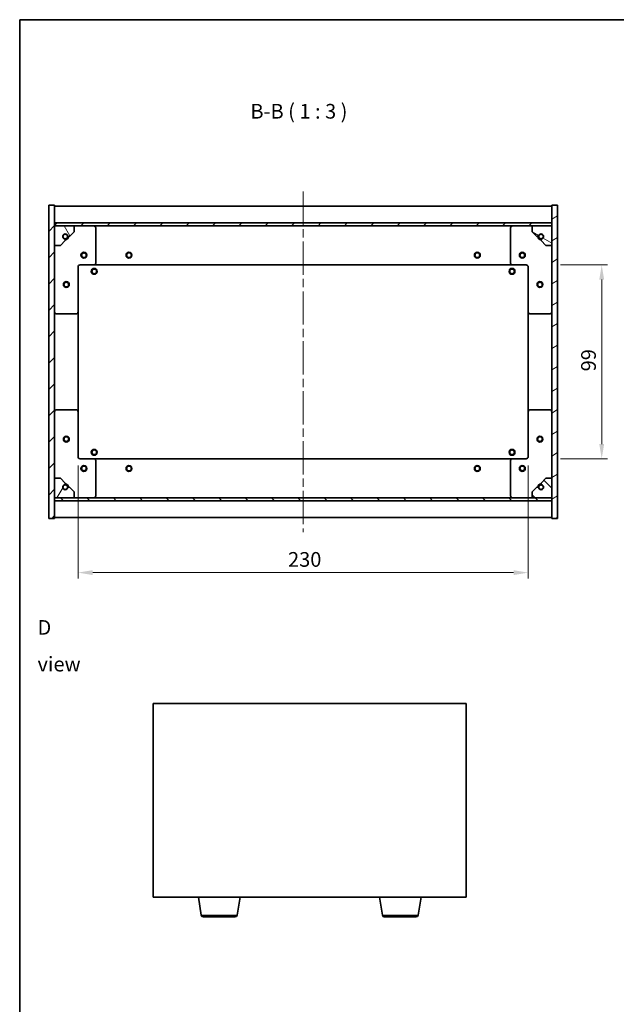
# Model space of a CAD drawing. Units: millimetres. Extents: x 43 to 6164, y 24 to 867.
# Drawn here: x 1227 to 1531, y 364 to 867 of the extents above; entities that cross this region are included whole.
import ezdxf

# ---------------------------------------------------------------- set-up
doc = ezdxf.new("R2010")
doc.units = ezdxf.units.MM
doc.header["$LTSCALE"] = 3
doc.linetypes.add('CHAIN', pattern=[0.3543, 0.2362, -0.0295, 0.0591, -0.0295])
doc.layers.get('Defpoints').update_dxf_attribs({"lineweight": 25})
for name, color, linetype, lineweight in [('Border (ISO)', 7, 'Continuous', 35), ('Dimension (ISO)', 7, 'Continuous', 18), ('Dimension (ISO) @ 1', 7, 'Continuous', 18), ('Symbol (ISO)', 7, 'Continuous', 18), ('Visible (ISO)', 7, 'Continuous', 35), ('Visible Narrow (ISO)', 7, 'Continuous', 25)]:
    doc.layers.add(name, color=color, linetype=linetype, lineweight=lineweight)
doc.layers.add('Centerline (ISO)', color=7, linetype='Continuous', lineweight=18, true_color=0x80ffff)
doc.layers.add('Hatch (ISO)', color=1, linetype='Continuous', lineweight=18, true_color=0xff0000)
doc.styles.add('Note Text (TK)', font='txt')
doc.dimstyles.new('Default - Method 1b (TK)', dxfattribs={"dimscale": 3, "dimtxt": 2.5, "dimasz": 2.5, "dimexe": 1, "dimexo": 1.5, "dimgap": 1, "dimtad": 1, "dimtoh": 1, "dimrnd": 1e-08, "dimdsep": 46, "dimtxsty": 'Note Text (TK)', "dimcen": 0.09, "dimdle": 5, "dimclrd": 100, "dimclre": 100, "dimclrt": 7, "dimadec": 1, "dimazin": 1, "dimtfac": 1, "dimtmove": 0, "dimatfit": 3, "dimfxl": 0, "dimtolj": 1, "dimlwd": -1, "dimlwe": -1, "dimarcsym": 0})
pattern_1 = [(45, (1183, 8e-07), (-6.73519, 6.73519), [])]
pattern_2 = [(135.0002, (1183, 8e-07), (-6.73517, -6.73522), [])]

# ---------------------------------------------------------------- blocks, each defined once
blk = doc.blocks.new('図面枠 tk図枠')
at = {"layer": 'Border (ISO)'}
for q in [(405.5, 289), (14.5, 8)]:
    blk.add_line((14.5, 289), q, dxfattribs=at)
blk = doc.blocks.new('*D32')
at = {"layer": 'Defpoints', "color": 0, "transparency": 16777216}
for p in [(1256.32, 643.64), (1486.32, 643.64), (1486.32, 584.41)]:
    blk.add_point(p, dxfattribs=at)
at = {"layer": 'Dimension (ISO)', "color": 100, "transparency": 16777216}
for p, q in [((1256.32, 639.14), (1256.32, 581.41)), ((1486.32, 639.14), (1486.32, 581.41)), ((1263.82, 584.41), (1478.82, 584.41))]:
    blk.add_line(p, q, dxfattribs=at)
for points in [[(1263.82, 585.66), (1263.82, 583.16), (1256.32, 584.41)], [(1478.82, 585.66), (1478.82, 583.16), (1486.32, 584.41)]]:
    blk.add_solid(points, dxfattribs=at)
at = {"layer": 'Dimension (ISO)', "color": 7, "transparency": 16777216, "insert": (1363.61, 591.16), "char_height": 7.5, "attachment_point": 4, "style": 'Note Text (TK)'}
blk.add_mtext('\\A1;230', dxfattribs=at)
blk = doc.blocks.new('*D33')
at = {"layer": 'Defpoints', "color": 0, "transparency": 16777216}
for p in [(1498.32, 741.64), (1498.32, 642.64), (1523.88, 642.64)]:
    blk.add_point(p, dxfattribs=at)
at = {"layer": 'Dimension (ISO)', "color": 100, "transparency": 16777216}
for p, q in [((1502.82, 741.64), (1526.88, 741.64)), ((1523.88, 734.14), (1523.88, 650.14)), ((1502.82, 642.64), (1526.88, 642.64))]:
    blk.add_line(p, q, dxfattribs=at)
for points in [[(1522.63, 734.14), (1525.13, 734.14), (1523.88, 741.64)], [(1522.63, 650.14), (1525.13, 650.14), (1523.88, 642.64)]]:
    blk.add_solid(points, dxfattribs=at)
at = {"layer": 'Dimension (ISO)', "color": 7, "transparency": 16777216, "insert": (1517.13, 687.28), "char_height": 7.5, "attachment_point": 4, "rotation": 90, "style": 'Note Text (TK)'}
blk.add_mtext('\\A1;99', dxfattribs=at)

msp = doc.modelspace()

# ---------------------------------------------------------------- hatches: boundary and pattern name
at = {"layer": 'Hatch (ISO)'}
h = msp.add_hatch(dxfattribs=at)
h.set_pattern_fill('ANSI31', color=256, scale=76.2, style=0)
h.set_pattern_definition(pattern_1)
h.paths.add_polyline_path([(1241.3195, 612.1363), (1244.3195, 612.1363), (1244.3195, 621.0863), (1244.3195, 622.5863), (1244.3195, 622.6363), (1244.3195, 632.6363), (1244.3195, 751.6363), (1244.3195, 761.6363), (1244.3195, 761.6863), (1244.3195, 763.1863), (1244.3195, 772.1363), (1241.3195, 772.1363)])
h = msp.add_hatch(dxfattribs=at)
h.set_pattern_fill('ANSI31', color=256, scale=76.2, angle=-14.999978, style=0)
h.set_pattern_definition([(30, (1183, 8e-07), (-4.7625, 8.24889), [])])
h.paths.add_polyline_path([(1501.3195, 772.1363), (1498.3195, 772.1363), (1498.3195, 763.1863), (1498.3195, 761.6863), (1498.3195, 761.6363), (1498.3195, 751.6363), (1498.3195, 632.6363), (1498.3195, 622.6363), (1498.3195, 622.5863), (1498.3195, 621.0863), (1498.3195, 612.1363), (1501.3195, 612.1363)])
h = msp.add_hatch(dxfattribs=at)
h.set_pattern_fill('ANSI31', color=256, scale=76.2, style=0)
h.set_pattern_definition(pattern_1)
h.paths.add_polyline_path([(1244.3195, 763.1863), (1244.3195, 761.6863), (1498.3195, 761.6863), (1498.3195, 763.1863)])
h = msp.add_hatch(dxfattribs=at)
h.set_pattern_fill('ANSI31', color=256, scale=76.2, angle=75.000175, style=0)
h.set_pattern_definition([(120.0002, (1183, 8e-07), (-8.24888, -4.76253), [])])
edge = h.paths.add_edge_path()
edge.add_line((1251.0695, 756.1863), (1251.8695, 756.1863))
edge.add_line((1251.8695, 756.1863), (1254.3195, 758.6363))
edge.add_line((1254.3195, 758.6363), (1254.3195, 761.6363))
edge.add_line((1254.3195, 761.6363), (1244.3195, 761.6363))
edge.add_line((1244.3195, 761.6363), (1244.3195, 751.6363))
edge.add_line((1244.3195, 751.6363), (1247.3195, 751.6363))
edge.add_line((1247.3195, 751.6363), (1249.7695, 754.0863))
edge.add_line((1249.7695, 754.0863), (1249.7695, 754.8863))
edge.add_ellipse((1249.7695, 756.1863), major_axis=(0, -1.3), ratio=1, start_angle=90, end_angle=360, ccw=False)
h = msp.add_hatch(dxfattribs=at)
h.set_pattern_fill('ANSI31', color=256, scale=76.2, angle=105.000246, style=0)
h.set_pattern_definition([(150.0002, (1183, 8e-07), (-4.76246, -8.24891), [])])
edge = h.paths.add_edge_path()
edge.add_line((1490.7695, 756.1863), (1491.5695, 756.1863))
edge.add_ellipse((1492.8695, 756.1863), major_axis=(-1.3, 0), ratio=1, start_angle=90, end_angle=360, ccw=False)
edge.add_line((1492.8695, 754.8863), (1492.8695, 754.0863))
edge.add_line((1492.8695, 754.0863), (1495.3195, 751.6363))
edge.add_line((1495.3195, 751.6363), (1498.3195, 751.6363))
edge.add_line((1498.3195, 751.6363), (1498.3195, 761.6363))
edge.add_line((1498.3195, 761.6363), (1488.3195, 761.6363))
edge.add_line((1488.3195, 761.6363), (1488.3195, 758.6363))
edge.add_line((1488.3195, 758.6363), (1490.7695, 756.1863))
h = msp.add_hatch(dxfattribs=at)
h.set_pattern_fill('ANSI31', color=256, scale=76.2, angle=14.999978, style=0)
h.set_pattern_definition([(60, (1183, 8e-07), (-8.24889, 4.7625), [])])
edge = h.paths.add_edge_path()
edge.add_line((1251.8695, 628.0863), (1251.0695, 628.0863))
edge.add_ellipse((1249.7695, 628.0863), major_axis=(1.3, 0), ratio=1, start_angle=90, end_angle=360, ccw=False)
edge.add_line((1249.7695, 629.3863), (1249.7695, 630.1863))
edge.add_line((1249.7695, 630.1863), (1247.3195, 632.6363))
edge.add_line((1247.3195, 632.6363), (1244.3195, 632.6363))
edge.add_line((1244.3195, 632.6363), (1244.3195, 622.6363))
edge.add_line((1244.3195, 622.6363), (1254.3195, 622.6363))
edge.add_line((1254.3195, 622.6363), (1254.3195, 625.6363))
edge.add_line((1254.3195, 625.6363), (1251.8695, 628.0863))
h = msp.add_hatch(dxfattribs=at)
h.set_pattern_fill('ANSI31', color=256, scale=76.2, angle=90.00021, style=0)
h.set_pattern_definition(pattern_2)
edge = h.paths.add_edge_path()
edge.add_line((1491.5695, 628.0863), (1490.7695, 628.0863))
edge.add_line((1490.7695, 628.0863), (1488.3195, 625.6363))
edge.add_line((1488.3195, 625.6363), (1488.3195, 622.6363))
edge.add_line((1488.3195, 622.6363), (1498.3195, 622.6363))
edge.add_line((1498.3195, 622.6363), (1498.3195, 632.6363))
edge.add_line((1498.3195, 632.6363), (1495.3195, 632.6363))
edge.add_line((1495.3195, 632.6363), (1492.8695, 630.1863))
edge.add_line((1492.8695, 630.1863), (1492.8695, 629.3863))
edge.add_ellipse((1492.8695, 628.0863), major_axis=(0, 1.3), ratio=1, start_angle=90, end_angle=360, ccw=False)
h = msp.add_hatch(dxfattribs=at)
h.set_pattern_fill('ANSI31', color=256, scale=76.2, angle=90.00021, style=0)
h.set_pattern_definition(pattern_2)
h.paths.add_polyline_path([(1244.3195, 622.5863), (1244.3195, 621.0863), (1498.3195, 621.0863), (1498.3195, 622.5863)])

# ---------------------------------------------------------------- linework, layer by layer
at = {"layer": 'Centerline (ISO)', "linetype": 'CHAIN', "ltscale": 23.990969}
msp.add_line((1371.3195, 779.1363), (1371.3195, 605.1363), dxfattribs=at)
at = {"layer": 'Visible (ISO)'}
for p, q in [((1244.3195, 772.1363), (1241.3195, 772.1363)), ((1241.3195, 772.1363), (1241.3195, 612.1363)), ((1244.3195, 612.1363), (1244.3195, 772.1363)), ((1244.3195, 771.6363), (1498.3195, 771.6363)), ((1501.3195, 772.1363), (1498.3195, 772.1363)), ((1498.3195, 772.1363), (1498.3195, 612.1363)), ((1501.3195, 612.1363), (1501.3195, 772.1363)), ((1244.3195, 763.2363), (1498.3195, 763.2363)), ((1244.3195, 763.1863), (1244.3195, 761.6863)), ((1498.3195, 763.1863), (1244.3195, 763.1863)), ((1244.3195, 761.6863), (1498.3195, 761.6863)), ((1254.3195, 761.6363), (1244.3195, 761.6363)), ((1244.3195, 761.6363), (1244.3195, 751.6363)), ((1254.3195, 761.6363), (1264.3195, 761.6363)), ((1254.3195, 758.6363), (1254.3195, 761.6363)), ((1264.3195, 761.6363), (1478.3195, 761.6363)), ((1265.3195, 760.6363), (1265.3195, 742.6363)), ((1477.3195, 742.6363), (1477.3195, 760.6363)), ((1478.3195, 761.6363), (1488.3195, 761.6363)), ((1498.3195, 761.6363), (1488.3195, 761.6363)), ((1488.3195, 761.6363), (1488.3195, 758.6363)), ((1498.3195, 761.6863), (1498.3195, 763.1863)), ((1498.3195, 751.6363), (1498.3195, 761.6363)), ((1249.7695, 754.0863), (1249.7695, 754.8863)), ((1251.0695, 756.1863), (1251.8695, 756.1863)), ((1251.8695, 756.1863), (1254.3195, 758.6363)), ((1488.3195, 758.6363), (1490.7695, 756.1863)), ((1490.7695, 756.1863), (1491.5695, 756.1863)), ((1492.8695, 754.8863), (1492.8695, 754.0863)), ((1244.3195, 751.6363), (1247.3195, 751.6363)), ((1247.3195, 751.6363), (1249.7695, 754.0863)), ((1492.8695, 754.0863), (1495.3195, 751.6363)), ((1495.3195, 751.6363), (1498.3195, 751.6363)), ((1256.3195, 740.6363), (1256.3195, 717.6363)), ((1264.3195, 741.6363), (1257.3195, 741.6363)), ((1264.3195, 741.6363), (1478.3195, 741.6363)), ((1485.3195, 741.6363), (1478.3195, 741.6363)), ((1486.3195, 717.6363), (1486.3195, 740.6363)), ((1255.3195, 716.6363), (1245.3195, 716.6363)), ((1256.3195, 666.6363), (1256.3195, 717.6363)), ((1486.3195, 717.6363), (1486.3195, 666.6363)), ((1497.3195, 716.6363), (1487.3195, 716.6363)), ((1245.3195, 667.6363), (1255.3195, 667.6363)), ((1256.3195, 666.6363), (1256.3195, 643.6363)), ((1486.3195, 643.6363), (1486.3195, 666.6363)), ((1487.3195, 667.6363), (1497.3195, 667.6363)), ((1257.3195, 642.6363), (1264.3195, 642.6363)), ((1478.3195, 642.6363), (1264.3195, 642.6363)), ((1265.3195, 641.6363), (1265.3195, 623.6363)), ((1477.3195, 623.6363), (1477.3195, 641.6363)), ((1478.3195, 642.6363), (1485.3195, 642.6363)), ((1247.3195, 632.6363), (1244.3195, 632.6363)), ((1244.3195, 632.6363), (1244.3195, 622.6363)), ((1249.7695, 630.1863), (1247.3195, 632.6363)), ((1249.7695, 629.3863), (1249.7695, 630.1863)), ((1495.3195, 632.6363), (1492.8695, 630.1863)), ((1492.8695, 630.1863), (1492.8695, 629.3863)), ((1498.3195, 632.6363), (1495.3195, 632.6363)), ((1498.3195, 622.6363), (1498.3195, 632.6363)), ((1251.8695, 628.0863), (1251.0695, 628.0863)), ((1254.3195, 625.6363), (1251.8695, 628.0863)), ((1254.3195, 622.6363), (1254.3195, 625.6363)), ((1490.7695, 628.0863), (1488.3195, 625.6363)), ((1488.3195, 625.6363), (1488.3195, 622.6363)), ((1491.5695, 628.0863), (1490.7695, 628.0863)), ((1244.3195, 622.6363), (1254.3195, 622.6363)), ((1244.3195, 622.5863), (1244.3195, 621.0863)), ((1498.3195, 622.5863), (1244.3195, 622.5863)), ((1244.3195, 621.0863), (1498.3195, 621.0863)), ((1498.3195, 621.0363), (1244.3195, 621.0363)), ((1264.3195, 622.6363), (1254.3195, 622.6363)), ((1478.3195, 622.6363), (1264.3195, 622.6363)), ((1488.3195, 622.6363), (1478.3195, 622.6363)), ((1488.3195, 622.6363), (1498.3195, 622.6363)), ((1498.3195, 621.0863), (1498.3195, 622.5863)), ((1241.3195, 612.1363), (1244.3195, 612.1363)), ((1498.3195, 612.6363), (1244.3195, 612.6363)), ((1498.3195, 612.1363), (1501.3195, 612.1363)), ((1294.6969, 517.471), (1294.6969, 418.471)), ((1454.6969, 517.471), (1294.6969, 517.471)), ((1454.6969, 418.471), (1454.6969, 517.471)), ((1294.6969, 418.471), (1454.6969, 418.471)), ((1319.3076, 409.3066), (1317.7802, 418.471)), ((1337.5861, 409.3066), (1339.1135, 418.471)), ((1411.8076, 409.3066), (1410.2802, 418.471)), ((1430.0861, 409.3066), (1431.6135, 418.471)), ((1336.5997, 408.471), (1320.294, 408.471)), ((1429.0997, 408.471), (1412.794, 408.471))]:
    msp.add_line(p, q, dxfattribs=at)
for centre, radius in [((1249.7695, 756.1863), 1.1933), ((1492.8695, 756.1863), 1.1933), ((1259.3195, 746.6363), 1.5), ((1259.3195, 746.6363), 1.1933), ((1282.3195, 746.6363), 1.5), ((1282.3195, 746.6363), 1.25), ((1460.3195, 746.6363), 1.5), ((1460.3195, 746.6363), 1.25), ((1483.3195, 746.6363), 1.5), ((1483.3195, 746.6363), 1.1933), ((1264.5695, 738.3863), 1.5), ((1478.0695, 738.3863), 1.5), ((1264.5695, 738.3863), 1.1933), ((1478.0695, 738.3863), 1.1933), ((1250.3195, 731.6363), 1.5), ((1250.3195, 731.6363), 1.1933), ((1492.3195, 731.6363), 1.5), ((1492.3195, 731.6363), 1.1933), ((1250.3195, 652.6363), 1.5), ((1250.3195, 652.6363), 1.1933), ((1492.3195, 652.6363), 1.5), ((1492.3195, 652.6363), 1.1933), ((1264.5695, 645.8863), 1.5), ((1264.5695, 645.8863), 1.1933), ((1478.0695, 645.8863), 1.5), ((1478.0695, 645.8863), 1.1933), ((1259.3195, 637.6363), 1.5), ((1282.3195, 637.6363), 1.5), ((1460.3195, 637.6363), 1.5), ((1483.3195, 637.6363), 1.5), ((1259.3195, 637.6363), 1.1933), ((1282.3195, 637.6363), 1.25), ((1460.3195, 637.6363), 1.25), ((1483.3195, 637.6363), 1.1933), ((1249.7695, 628.0863), 1.1933), ((1492.8695, 628.0863), 1.1933)]:
    msp.add_circle(centre, radius, dxfattribs=at)
for centre, radius, start, end in [((1264.3195, 760.6363), 1, 0, 90), ((1478.3195, 760.6363), 1, 90, 180), ((1249.7695, 756.1863), 1.3, 0, 270), ((1249.7695, 756.1863), 1.5, 270, 0), ((1249.7695, 756.1863), 1.6, 270, 0), ((1492.8695, 756.1863), 1.6, 180, 270), ((1492.8695, 756.1863), 1.5, 180, 270), ((1492.8695, 756.1863), 1.3, 270, 180), ((1257.3195, 740.6363), 1, 90, 180), ((1264.3195, 742.6363), 1, 270, 0), ((1478.3195, 742.6363), 1, 180, 270), ((1485.3195, 740.6363), 1, 0, 90), ((1245.3195, 717.6363), 1, 180, 270), ((1255.3195, 717.6363), 1, 270, 0), ((1487.3195, 717.6363), 1, 180, 270), ((1497.3195, 717.6363), 1, 270, 0), ((1245.3195, 666.6363), 1, 90, 180), ((1255.3195, 666.6363), 1, 0, 90), ((1487.3195, 666.6363), 1, 90, 180), ((1497.3195, 666.6363), 1, 0, 90), ((1257.3195, 643.6363), 1, 180, 270), ((1264.3195, 641.6363), 1, 0, 90), ((1478.3195, 641.6363), 1, 90, 180), ((1485.3195, 643.6363), 1, 270, 0), ((1249.7695, 628.0863), 1.3, 90, 0), ((1249.7695, 628.0863), 1.6, 0, 90), ((1249.7695, 628.0863), 1.5, 0, 90), ((1492.8695, 628.0863), 1.6, 90, 180), ((1492.8695, 628.0863), 1.5, 90, 180), ((1492.8695, 628.0863), 1.3, 180, 90), ((1264.3195, 623.6363), 1, 270, 0), ((1478.3195, 623.6363), 1, 180, 270), ((1320.294, 409.471), 1, 189.462322, 270), ((1336.5997, 409.471), 1, 270, 350.537678), ((1412.794, 409.471), 1, 189.462322, 270), ((1429.0997, 409.471), 1, 270, 350.537678)]:
    msp.add_arc(centre, radius, start, end, dxfattribs=at)
at = {"layer": 'Visible Narrow (ISO)'}
for p, q in [((1319.3076, 409.3066), (1337.5861, 409.3066)), ((1411.8076, 409.3066), (1430.0861, 409.3066))]:
    msp.add_line(p, q, dxfattribs=at)

# ---------------------------------------------------------------- block references
at = {"xscale": 3, "yscale": 3, "zscale": 3}
msp.add_blockref('図面枠 tk図枠', (1183, 0), dxfattribs=at)

# ---------------------------------------------------------------- texts
at = {"layer": 'Symbol (ISO)', "color": 7, "insert": (1344.39, 814.1049), "char_height": 7.5, "attachment_point": 7, "style": 'Note Text (TK)'}
msp.add_mtext('B-B ( 1 : 3 )', dxfattribs=at)
at = {"layer": 'Symbol (ISO)', "color": 7, "insert": (1235.6137, 547.0278), "char_height": 7.5, "width": 31.315788, "attachment_point": 4, "line_spacing_factor": 1.5, "style": 'Note Text (TK)'}
msp.add_mtext('{\\fＭＳ Ｐゴシック|b0|i0;D view}', dxfattribs=at)

# ---------------------------------------------------------------- dimensions: what is measured, and where the dimension line sits
at = {"layer": 'Dimension (ISO) @ 1', "color": 100, "true_color": 0x00ff3f}
for base, p1, p2, angle, picture, middle in [((1523.8767, 642.6363), (1498.3195, 741.6363), (1498.3195, 642.6363), 270, '*D33', (1523.8767, 692.1363)), ((1486.3195, 584.4112), (1256.3195, 643.6363), (1486.3195, 643.6363), 180, '*D32', (1371.3195, 584.4112))]:
    dim = msp.add_linear_dim(base=base, p1=p1, p2=p2, angle=angle, dimstyle='Default - Method 1b (TK)', override={"dimscale": 1, "dimtxt": 7.5, "dimasz": 7.5, "dimexe": 3, "dimexo": 4.5, "dimgap": 3, "dimtoh": 0, "dimdec": 2, "dimcen": 0.27, "dimtol": 0, "dimlim": 0, "dimtp": 0, "dimtm": 0, "dimtdec": 2, "dimtix": 0, "dimtofl": 0, "dimtmove": 0, "dimatfit": 1}, dxfattribs=at)
    dim.commit()
    dim.dimension.update_dxf_attribs({"geometry": picture, "text_midpoint": middle, "dimtype": 128})

doc.saveas('drawing.dxf')
